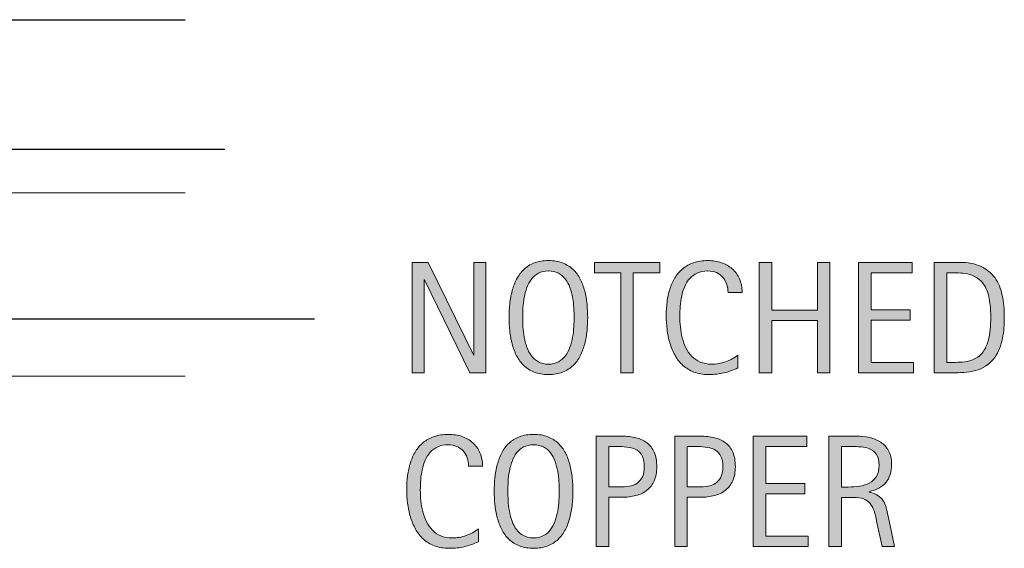
# Model space of a CAD drawing. Units: inches. Extents: x 0 to 654, y 71 to 541.
# Drawn here: x 589 to 651, y 296 to 329 of the extents above; entities that cross this region are included whole.
import ezdxf

# ---------------------------------------------------------------- set-up
doc = ezdxf.new("R2010")
doc.units = ezdxf.units.IN
doc.header["$MEASUREMENT"] = 0
for name, color, linetype in [('AXON-COPPER', 7, 'Continuous'), ('AXON-OTHER', 7, 'Continuous'), ('CDATEXT', 7, 'Continuous')]:
    doc.layers.add(name, color=color, linetype=linetype)

# ---------------------------------------------------------------- blocks, each defined once
blk = doc.blocks.new('block 25')
at = {"layer": 'CDATEXT', "color": 250, "lineweight": 25}
blk.add_lwpolyline([(607.924, 310.634), (578.619, 310.634), (405.464, 311.276)], dxfattribs=at)
blk = doc.blocks.new('block 68')
at = {"layer": 'CDATEXT'}
h = blk.add_hatch(color=250, dxfattribs=at)
h.dxf.hatch_style = 2
edge = h.paths.add_edge_path()
edge.add_spline(control_points=[(617.551, 301.434), (617.551, 301.626), (617.522, 301.804), (617.466, 301.969), (617.408, 302.133), (617.326, 302.274), (617.219, 302.393), (617.111, 302.512), (616.979, 302.605), (616.822, 302.674), (616.666, 302.742), (616.488, 302.776), (616.289, 302.776), (616.035, 302.776), (615.815, 302.734), (615.632, 302.649), (615.447, 302.564), (615.29, 302.45), (615.159, 302.308), (615.029, 302.164), (614.924, 301.998), (614.844, 301.809), (614.764, 301.62), (614.701, 301.42), (614.655, 301.21), (614.61, 301), (614.579, 300.786), (614.562, 300.57), (614.547, 300.354), (614.538, 300.147), (614.538, 299.952), (614.538, 299.736), (614.55, 299.513), (614.572, 299.279), (614.596, 299.047), (614.635, 298.818), (614.692, 298.596), (614.749, 298.372), (614.827, 298.161), (614.925, 297.963), (615.022, 297.764), (615.145, 297.59), (615.291, 297.439), (615.438, 297.29), (615.613, 297.171), (615.816, 297.083), (616.021, 296.995), (616.258, 296.951), (616.528, 296.951), (616.831, 296.951), (617.122, 297), (617.401, 297.097), (617.68, 297.193), (617.937, 297.335), (618.171, 297.522), (618.171, 297.522), (618.171, 296.712), (618.171, 296.712), (618.012, 296.644), (617.859, 296.583), (617.715, 296.531), (617.569, 296.479), (617.426, 296.436), (617.282, 296.402), (617.14, 296.367), (616.991, 296.343), (616.838, 296.326), (616.686, 296.31), (616.52, 296.302), (616.34, 296.302), (615.995, 296.302), (615.689, 296.354), (615.425, 296.455), (615.159, 296.559), (614.928, 296.698), (614.731, 296.875), (614.534, 297.053), (614.37, 297.262), (614.238, 297.503), (614.106, 297.744), (614, 298.001), (613.918, 298.274), (613.837, 298.548), (613.778, 298.831), (613.742, 299.124), (613.707, 299.417), (613.688, 299.707), (613.688, 299.993), (613.688, 300.279), (613.707, 300.563), (613.742, 300.846), (613.778, 301.127), (613.837, 301.395), (613.918, 301.648), (614, 301.902), (614.105, 302.138), (614.235, 302.354), (614.366, 302.57), (614.527, 302.759), (614.722, 302.918), (614.915, 303.077), (615.142, 303.202), (615.4, 303.291), (615.659, 303.381), (615.956, 303.426), (616.291, 303.426), (616.598, 303.426), (616.881, 303.382), (617.141, 303.294), (617.401, 303.206), (617.627, 303.076), (617.817, 302.906), (618.008, 302.734), (618.157, 302.525), (618.267, 302.278), (618.375, 302.031), (618.43, 301.749), (618.43, 301.434), (618.43, 301.434), (617.551, 301.434), (617.551, 301.434)], knot_values=[0, 0, 0, 0, 1, 1, 1, 2, 2, 2, 3, 3, 3, 4, 4, 4, 5, 5, 5, 6, 6, 6, 7, 7, 7, 8, 8, 8, 9, 9, 9, 10, 10, 10, 11, 11, 11, 12, 12, 12, 13, 13, 13, 14, 14, 14, 15, 15, 15, 16, 16, 16, 17, 17, 17, 18, 18, 18, 19, 19, 19, 20, 20, 20, 21, 21, 21, 22, 22, 22, 23, 23, 23, 24, 24, 24, 25, 25, 25, 26, 26, 26, 27, 27, 27, 28, 28, 28, 29, 29, 29, 30, 30, 30, 31, 31, 31, 32, 32, 32, 33, 33, 33, 34, 34, 34, 35, 35, 35, 36, 36, 36, 37, 37, 37, 38, 38, 38, 39, 39, 39, 40, 40, 40, 40], degree=3, periodic=1)
h = blk.add_hatch(color=250, dxfattribs=at)
h.dxf.hatch_style = 2
edge = h.paths.add_edge_path()
edge.add_spline(control_points=[(624.072, 299.876), (624.072, 299.603), (624.059, 299.324), (624.03, 299.041), (624.003, 298.758), (623.955, 298.484), (623.887, 298.221), (623.818, 297.957), (623.725, 297.708), (623.605, 297.474), (623.487, 297.239), (623.336, 297.036), (623.154, 296.863), (622.972, 296.69), (622.755, 296.554), (622.502, 296.453), (622.25, 296.353), (621.956, 296.302), (621.621, 296.302), (621.282, 296.302), (620.987, 296.353), (620.734, 296.453), (620.482, 296.554), (620.265, 296.69), (620.083, 296.863), (619.9, 297.036), (619.75, 297.238), (619.631, 297.471), (619.513, 297.704), (619.418, 297.952), (619.348, 298.216), (619.278, 298.479), (619.229, 298.753), (619.201, 299.036), (619.174, 299.319), (619.16, 299.6), (619.16, 299.876), (619.16, 300.152), (619.174, 300.433), (619.201, 300.716), (619.229, 300.999), (619.278, 301.271), (619.348, 301.533), (619.418, 301.796), (619.513, 302.042), (619.631, 302.273), (619.75, 302.505), (619.9, 302.705), (620.083, 302.877), (620.265, 303.047), (620.482, 303.182), (620.734, 303.279), (620.987, 303.377), (621.282, 303.426), (621.621, 303.426), (621.956, 303.426), (622.25, 303.376), (622.502, 303.277), (622.755, 303.178), (622.972, 303.043), (623.154, 302.871), (623.336, 302.701), (623.487, 302.5), (623.605, 302.269), (623.725, 302.037), (623.818, 301.791), (623.887, 301.529), (623.955, 301.267), (624.003, 300.994), (624.03, 300.711), (624.059, 300.428), (624.072, 300.149), (624.072, 299.876)], knot_values=[0, 0, 0, 0, 1, 1, 1, 2, 2, 2, 3, 3, 3, 4, 4, 4, 5, 5, 5, 6, 6, 6, 7, 7, 7, 8, 8, 8, 9, 9, 9, 10, 10, 10, 11, 11, 11, 12, 12, 12, 13, 13, 13, 14, 14, 14, 15, 15, 15, 16, 16, 16, 17, 17, 17, 18, 18, 18, 19, 19, 19, 20, 20, 20, 21, 21, 21, 22, 22, 22, 23, 23, 23, 24, 24, 24, 24], degree=3, periodic=1)
edge = h.paths.add_edge_path()
edge.add_spline(control_points=[(623.223, 299.883), (623.223, 300.062), (623.217, 300.259), (623.205, 300.472), (623.193, 300.686), (623.169, 300.898), (623.13, 301.112), (623.091, 301.326), (623.035, 301.532), (622.963, 301.733), (622.892, 301.934), (622.797, 302.111), (622.68, 302.266), (622.562, 302.42), (622.416, 302.544), (622.242, 302.637), (622.067, 302.729), (621.859, 302.776), (621.618, 302.776), (621.377, 302.776), (621.169, 302.729), (620.995, 302.637), (620.82, 302.544), (620.674, 302.42), (620.555, 302.266), (620.436, 302.111), (620.341, 301.934), (620.269, 301.733), (620.197, 301.532), (620.142, 301.326), (620.103, 301.112), (620.063, 300.898), (620.038, 300.686), (620.026, 300.472), (620.016, 300.259), (620.01, 300.062), (620.01, 299.883), (620.01, 299.701), (620.016, 299.502), (620.026, 299.287), (620.038, 299.072), (620.063, 298.856), (620.103, 298.64), (620.142, 298.423), (620.197, 298.213), (620.269, 298.009), (620.341, 297.806), (620.436, 297.626), (620.555, 297.469), (620.674, 297.312), (620.82, 297.188), (620.995, 297.093), (621.169, 296.998), (621.377, 296.951), (621.618, 296.951), (621.859, 296.951), (622.067, 296.998), (622.242, 297.093), (622.416, 297.188), (622.562, 297.313), (622.68, 297.472), (622.797, 297.63), (622.892, 297.811), (622.963, 298.014), (623.035, 298.218), (623.091, 298.429), (623.13, 298.646), (623.169, 298.865), (623.193, 299.081), (623.205, 299.294), (623.217, 299.508), (623.223, 299.704), (623.223, 299.883)], knot_values=[0, 0, 0, 0, 1, 1, 1, 2, 2, 2, 3, 3, 3, 4, 4, 4, 5, 5, 5, 6, 6, 6, 7, 7, 7, 8, 8, 8, 9, 9, 9, 10, 10, 10, 11, 11, 11, 12, 12, 12, 13, 13, 13, 14, 14, 14, 15, 15, 15, 16, 16, 16, 17, 17, 17, 18, 18, 18, 19, 19, 19, 20, 20, 20, 21, 21, 21, 22, 22, 22, 23, 23, 23, 24, 24, 24, 24], degree=3, periodic=1)
h = blk.add_hatch(color=250, dxfattribs=at)
h.dxf.hatch_style = 2
edge = h.paths.add_edge_path()
edge.add_spline(control_points=[(629.318, 301.404), (629.318, 301.06), (629.264, 300.766), (629.155, 300.523), (629.046, 300.28), (628.895, 300.084), (628.701, 299.932), (628.507, 299.781), (628.276, 299.67), (628.008, 299.6), (627.739, 299.53), (627.447, 299.495), (627.131, 299.495), (627.131, 299.495), (626.311, 299.495), (626.311, 299.495), (626.311, 299.495), (626.311, 296.414), (626.311, 296.414), (626.311, 296.414), (625.529, 296.414), (625.529, 296.414), (625.529, 296.414), (625.529, 303.313), (625.529, 303.313), (625.529, 303.313), (627.131, 303.313), (627.131, 303.313), (627.45, 303.313), (627.744, 303.281), (628.013, 303.216), (628.281, 303.15), (628.512, 303.044), (628.706, 302.896), (628.899, 302.748), (629.05, 302.552), (629.157, 302.308), (629.265, 302.063), (629.318, 301.763), (629.318, 301.404)], knot_values=[0, 0, 0, 0, 1, 1, 1, 2, 2, 2, 3, 3, 3, 4, 4, 4, 5, 5, 5, 6, 6, 6, 7, 7, 7, 8, 8, 8, 9, 9, 9, 10, 10, 10, 11, 11, 11, 12, 12, 12, 13, 13, 13, 13], degree=3, periodic=1)
edge = h.paths.add_edge_path()
edge.add_spline(control_points=[(628.537, 301.395), (628.537, 301.661), (628.497, 301.878), (628.418, 302.044), (628.338, 302.21), (628.228, 302.339), (628.087, 302.43), (627.945, 302.521), (627.779, 302.583), (627.587, 302.615), (627.396, 302.647), (627.187, 302.664), (626.959, 302.664), (626.959, 302.664), (626.311, 302.664), (626.311, 302.664), (626.311, 302.664), (626.311, 300.145), (626.311, 300.145), (626.311, 300.145), (627.148, 300.145), (627.148, 300.145), (627.36, 300.145), (627.552, 300.167), (627.724, 300.213), (627.896, 300.259), (628.042, 300.332), (628.162, 300.433), (628.282, 300.533), (628.375, 300.663), (628.439, 300.82), (628.505, 300.979), (628.537, 301.17), (628.537, 301.395)], knot_values=[0, 0, 0, 0, 1, 1, 1, 2, 2, 2, 3, 3, 3, 4, 4, 4, 5, 5, 5, 6, 6, 6, 7, 7, 7, 8, 8, 8, 9, 9, 9, 10, 10, 10, 11, 11, 11, 11], degree=3, periodic=1)
h = blk.add_hatch(color=250, dxfattribs=at)
h.dxf.hatch_style = 2
edge = h.paths.add_edge_path()
edge.add_spline(control_points=[(634.228, 301.404), (634.228, 301.06), (634.173, 300.766), (634.064, 300.523), (633.955, 300.28), (633.804, 300.084), (633.61, 299.932), (633.416, 299.781), (633.186, 299.67), (632.917, 299.6), (632.648, 299.53), (632.356, 299.495), (632.04, 299.495), (632.04, 299.495), (631.22, 299.495), (631.22, 299.495), (631.22, 299.495), (631.22, 296.414), (631.22, 296.414), (631.22, 296.414), (630.438, 296.414), (630.438, 296.414), (630.438, 296.414), (630.438, 303.313), (630.438, 303.313), (630.438, 303.313), (632.04, 303.313), (632.04, 303.313), (632.359, 303.313), (632.653, 303.281), (632.922, 303.216), (633.19, 303.15), (633.421, 303.044), (633.615, 302.896), (633.809, 302.748), (633.959, 302.552), (634.066, 302.308), (634.174, 302.063), (634.228, 301.763), (634.228, 301.404)], knot_values=[0, 0, 0, 0, 1, 1, 1, 2, 2, 2, 3, 3, 3, 4, 4, 4, 5, 5, 5, 6, 6, 6, 7, 7, 7, 8, 8, 8, 9, 9, 9, 10, 10, 10, 11, 11, 11, 12, 12, 12, 13, 13, 13, 13], degree=3, periodic=1)
edge = h.paths.add_edge_path()
edge.add_spline(control_points=[(633.446, 301.395), (633.446, 301.661), (633.406, 301.878), (633.327, 302.044), (633.247, 302.21), (633.137, 302.339), (632.996, 302.43), (632.854, 302.521), (632.688, 302.583), (632.496, 302.615), (632.305, 302.647), (632.096, 302.664), (631.868, 302.664), (631.868, 302.664), (631.22, 302.664), (631.22, 302.664), (631.22, 302.664), (631.22, 300.145), (631.22, 300.145), (631.22, 300.145), (632.058, 300.145), (632.058, 300.145), (632.27, 300.145), (632.461, 300.167), (632.633, 300.213), (632.805, 300.259), (632.951, 300.332), (633.071, 300.433), (633.191, 300.533), (633.284, 300.663), (633.349, 300.82), (633.414, 300.979), (633.446, 301.17), (633.446, 301.395)], knot_values=[0, 0, 0, 0, 1, 1, 1, 2, 2, 2, 3, 3, 3, 4, 4, 4, 5, 5, 5, 6, 6, 6, 7, 7, 7, 8, 8, 8, 9, 9, 9, 10, 10, 10, 11, 11, 11, 11], degree=3, periodic=1)
h = blk.add_hatch(color=250, dxfattribs=at)
h.dxf.hatch_style = 2
h.paths.add_polyline_path([(635.349, 296.414), (635.349, 303.313), (638.688, 303.313), (638.688, 302.664), (636.13, 302.664), (636.13, 300.354), (638.571, 300.354), (638.571, 299.705), (636.13, 299.705), (636.13, 297.063), (638.781, 297.063), (638.781, 296.414)])
h = blk.add_hatch(color=250, dxfattribs=at)
h.dxf.hatch_style = 2
edge = h.paths.add_edge_path()
edge.add_spline(control_points=[(643.397, 296.414), (643.397, 296.414), (643.056, 298.006), (643.056, 298.006), (643.007, 298.243), (642.953, 298.454), (642.895, 298.639), (642.836, 298.822), (642.755, 298.977), (642.65, 299.102), (642.547, 299.228), (642.41, 299.322), (642.24, 299.388), (642.071, 299.453), (641.85, 299.485), (641.576, 299.485), (641.576, 299.485), (640.858, 299.485), (640.858, 299.485), (640.858, 299.485), (640.858, 296.414), (640.858, 296.414), (640.858, 296.414), (640.077, 296.414), (640.077, 296.414), (640.077, 296.414), (640.077, 303.313), (640.077, 303.313), (640.077, 303.313), (641.786, 303.313), (641.786, 303.313), (642.069, 303.313), (642.344, 303.284), (642.609, 303.226), (642.874, 303.167), (643.108, 303.07), (643.312, 302.936), (643.516, 302.8), (643.68, 302.621), (643.803, 302.398), (643.927, 302.175), (643.988, 301.9), (643.988, 301.575), (643.988, 301.324), (643.959, 301.104), (643.9, 300.914), (643.842, 300.723), (643.754, 300.559), (643.637, 300.42), (643.52, 300.282), (643.374, 300.166), (643.2, 300.071), (643.025, 299.977), (642.821, 299.9), (642.587, 299.842), (642.587, 299.842), (642.587, 299.822), (642.587, 299.822), (642.815, 299.764), (642.997, 299.689), (643.134, 299.6), (643.271, 299.511), (643.38, 299.404), (643.461, 299.28), (643.543, 299.156), (643.605, 299.014), (643.649, 298.854), (643.693, 298.691), (643.736, 298.509), (643.778, 298.304), (643.778, 298.304), (644.179, 296.414), (644.179, 296.414), (644.179, 296.414), (643.397, 296.414), (643.397, 296.414)], knot_values=[0, 0, 0, 0, 1, 1, 1, 2, 2, 2, 3, 3, 3, 4, 4, 4, 5, 5, 5, 6, 6, 6, 7, 7, 7, 8, 8, 8, 9, 9, 9, 10, 10, 10, 11, 11, 11, 12, 12, 12, 13, 13, 13, 14, 14, 14, 15, 15, 15, 16, 16, 16, 17, 17, 17, 18, 18, 18, 19, 19, 19, 20, 20, 20, 21, 21, 21, 22, 22, 22, 23, 23, 23, 24, 24, 24, 25, 25, 25, 25], degree=3, periodic=1)
edge = h.paths.add_edge_path()
edge.add_spline(control_points=[(643.207, 301.492), (643.207, 301.778), (643.157, 302.001), (643.056, 302.158), (642.955, 302.316), (642.821, 302.433), (642.655, 302.508), (642.489, 302.583), (642.301, 302.627), (642.089, 302.643), (641.878, 302.656), (641.661, 302.664), (641.439, 302.664), (641.439, 302.664), (640.858, 302.664), (640.858, 302.664), (640.858, 302.664), (640.858, 300.135), (640.858, 300.135), (640.858, 300.135), (641.288, 300.135), (641.288, 300.135), (641.522, 300.135), (641.755, 300.152), (641.984, 300.186), (642.214, 300.221), (642.419, 300.286), (642.6, 300.384), (642.78, 300.481), (642.927, 300.619), (643.039, 300.797), (643.151, 300.974), (643.207, 301.206), (643.207, 301.492)], knot_values=[0, 0, 0, 0, 1, 1, 1, 2, 2, 2, 3, 3, 3, 4, 4, 4, 5, 5, 5, 6, 6, 6, 7, 7, 7, 8, 8, 8, 9, 9, 9, 10, 10, 10, 11, 11, 11, 11], degree=3, periodic=1)
at = {"layer": 'CDATEXT', "lineweight": 0}
blk.add_lwpolyline([(635.349, 296.414), (635.349, 303.313), (638.688, 303.313), (638.688, 302.664), (636.13, 302.664), (636.13, 300.354), (638.571, 300.354), (638.571, 299.705), (636.13, 299.705), (636.13, 297.063), (638.781, 297.063), (638.781, 296.414), (635.349, 296.414)], dxfattribs=at)
for points, knots in [([(617.551, 301.434), (617.551, 301.626), (617.522, 301.804), (617.466, 301.969), (617.408, 302.133), (617.326, 302.274), (617.219, 302.393), (617.111, 302.512), (616.979, 302.605), (616.822, 302.674), (616.666, 302.742), (616.488, 302.776), (616.289, 302.776), (616.035, 302.776), (615.815, 302.734), (615.632, 302.649), (615.447, 302.564), (615.29, 302.45), (615.159, 302.308), (615.029, 302.164), (614.924, 301.998), (614.844, 301.809), (614.764, 301.62), (614.701, 301.42), (614.655, 301.21), (614.61, 301), (614.579, 300.786), (614.562, 300.57), (614.547, 300.354), (614.538, 300.147), (614.538, 299.952), (614.538, 299.736), (614.55, 299.513), (614.572, 299.279), (614.596, 299.047), (614.635, 298.818), (614.692, 298.596), (614.749, 298.372), (614.827, 298.161), (614.925, 297.963), (615.022, 297.764), (615.145, 297.59), (615.291, 297.439), (615.438, 297.29), (615.613, 297.171), (615.816, 297.083), (616.021, 296.995), (616.258, 296.951), (616.528, 296.951), (616.831, 296.951), (617.122, 297), (617.401, 297.097), (617.68, 297.193), (617.937, 297.335), (618.171, 297.522), (618.171, 297.522), (618.171, 296.712), (618.171, 296.712), (618.012, 296.644), (617.859, 296.583), (617.715, 296.531), (617.569, 296.479), (617.426, 296.436), (617.282, 296.402), (617.14, 296.367), (616.991, 296.343), (616.838, 296.326), (616.686, 296.31), (616.52, 296.302), (616.34, 296.302), (615.995, 296.302), (615.689, 296.354), (615.425, 296.455), (615.159, 296.559), (614.928, 296.698), (614.731, 296.875), (614.534, 297.053), (614.37, 297.262), (614.238, 297.503), (614.106, 297.744), (614, 298.001), (613.918, 298.274), (613.837, 298.548), (613.778, 298.831), (613.742, 299.124), (613.707, 299.417), (613.688, 299.707), (613.688, 299.993), (613.688, 300.279), (613.707, 300.563), (613.742, 300.846), (613.778, 301.127), (613.837, 301.395), (613.918, 301.648), (614, 301.902), (614.105, 302.138), (614.235, 302.354), (614.366, 302.57), (614.527, 302.759), (614.722, 302.918), (614.915, 303.077), (615.142, 303.202), (615.4, 303.291), (615.659, 303.381), (615.956, 303.426), (616.291, 303.426), (616.598, 303.426), (616.881, 303.382), (617.141, 303.294), (617.401, 303.206), (617.627, 303.076), (617.817, 302.906), (618.008, 302.734), (618.157, 302.525), (618.267, 302.278), (618.375, 302.031), (618.43, 301.749), (618.43, 301.434), (618.43, 301.434), (617.551, 301.434), (617.551, 301.434)], [0, 0, 0, 0, 1, 1, 1, 2, 2, 2, 3, 3, 3, 4, 4, 4, 5, 5, 5, 6, 6, 6, 7, 7, 7, 8, 8, 8, 9, 9, 9, 10, 10, 10, 11, 11, 11, 12, 12, 12, 13, 13, 13, 14, 14, 14, 15, 15, 15, 16, 16, 16, 17, 17, 17, 18, 18, 18, 19, 19, 19, 20, 20, 20, 21, 21, 21, 22, 22, 22, 23, 23, 23, 24, 24, 24, 25, 25, 25, 26, 26, 26, 27, 27, 27, 28, 28, 28, 29, 29, 29, 30, 30, 30, 31, 31, 31, 32, 32, 32, 33, 33, 33, 34, 34, 34, 35, 35, 35, 36, 36, 36, 37, 37, 37, 38, 38, 38, 39, 39, 39, 40, 40, 40, 40]), ([(624.072, 299.876), (624.072, 299.603), (624.059, 299.324), (624.03, 299.041), (624.003, 298.758), (623.955, 298.484), (623.887, 298.221), (623.818, 297.957), (623.725, 297.708), (623.605, 297.474), (623.487, 297.239), (623.336, 297.036), (623.154, 296.863), (622.972, 296.69), (622.755, 296.554), (622.502, 296.453), (622.25, 296.353), (621.956, 296.302), (621.621, 296.302), (621.282, 296.302), (620.987, 296.353), (620.734, 296.453), (620.482, 296.554), (620.265, 296.69), (620.083, 296.863), (619.9, 297.036), (619.75, 297.238), (619.631, 297.471), (619.513, 297.704), (619.418, 297.952), (619.348, 298.216), (619.278, 298.479), (619.229, 298.753), (619.201, 299.036), (619.174, 299.319), (619.16, 299.6), (619.16, 299.876), (619.16, 300.152), (619.174, 300.433), (619.201, 300.716), (619.229, 300.999), (619.278, 301.271), (619.348, 301.533), (619.418, 301.796), (619.513, 302.042), (619.631, 302.273), (619.75, 302.505), (619.9, 302.705), (620.083, 302.877), (620.265, 303.047), (620.482, 303.182), (620.734, 303.279), (620.987, 303.377), (621.282, 303.426), (621.621, 303.426), (621.956, 303.426), (622.25, 303.376), (622.502, 303.277), (622.755, 303.178), (622.972, 303.043), (623.154, 302.871), (623.336, 302.701), (623.487, 302.5), (623.605, 302.269), (623.725, 302.037), (623.818, 301.791), (623.887, 301.529), (623.955, 301.267), (624.003, 300.994), (624.03, 300.711), (624.059, 300.428), (624.072, 300.149), (624.072, 299.876)], [0, 0, 0, 0, 1, 1, 1, 2, 2, 2, 3, 3, 3, 4, 4, 4, 5, 5, 5, 6, 6, 6, 7, 7, 7, 8, 8, 8, 9, 9, 9, 10, 10, 10, 11, 11, 11, 12, 12, 12, 13, 13, 13, 14, 14, 14, 15, 15, 15, 16, 16, 16, 17, 17, 17, 18, 18, 18, 19, 19, 19, 20, 20, 20, 21, 21, 21, 22, 22, 22, 23, 23, 23, 24, 24, 24, 24]), ([(623.223, 299.883), (623.223, 300.062), (623.217, 300.259), (623.205, 300.472), (623.193, 300.686), (623.169, 300.898), (623.13, 301.112), (623.091, 301.326), (623.035, 301.532), (622.963, 301.733), (622.892, 301.934), (622.797, 302.111), (622.68, 302.266), (622.562, 302.42), (622.416, 302.544), (622.242, 302.637), (622.067, 302.729), (621.859, 302.776), (621.618, 302.776), (621.377, 302.776), (621.169, 302.729), (620.995, 302.637), (620.82, 302.544), (620.674, 302.42), (620.555, 302.266), (620.436, 302.111), (620.341, 301.934), (620.269, 301.733), (620.197, 301.532), (620.142, 301.326), (620.103, 301.112), (620.063, 300.898), (620.038, 300.686), (620.026, 300.472), (620.016, 300.259), (620.01, 300.062), (620.01, 299.883), (620.01, 299.701), (620.016, 299.502), (620.026, 299.287), (620.038, 299.072), (620.063, 298.856), (620.103, 298.64), (620.142, 298.423), (620.197, 298.213), (620.269, 298.009), (620.341, 297.806), (620.436, 297.626), (620.555, 297.469), (620.674, 297.312), (620.82, 297.188), (620.995, 297.093), (621.169, 296.998), (621.377, 296.951), (621.618, 296.951), (621.859, 296.951), (622.067, 296.998), (622.242, 297.093), (622.416, 297.188), (622.562, 297.313), (622.68, 297.472), (622.797, 297.63), (622.892, 297.811), (622.963, 298.014), (623.035, 298.218), (623.091, 298.429), (623.13, 298.646), (623.169, 298.865), (623.193, 299.081), (623.205, 299.294), (623.217, 299.508), (623.223, 299.704), (623.223, 299.883)], [0, 0, 0, 0, 1, 1, 1, 2, 2, 2, 3, 3, 3, 4, 4, 4, 5, 5, 5, 6, 6, 6, 7, 7, 7, 8, 8, 8, 9, 9, 9, 10, 10, 10, 11, 11, 11, 12, 12, 12, 13, 13, 13, 14, 14, 14, 15, 15, 15, 16, 16, 16, 17, 17, 17, 18, 18, 18, 19, 19, 19, 20, 20, 20, 21, 21, 21, 22, 22, 22, 23, 23, 23, 24, 24, 24, 24]), ([(629.318, 301.404), (629.318, 301.06), (629.264, 300.766), (629.155, 300.523), (629.046, 300.28), (628.895, 300.084), (628.701, 299.932), (628.507, 299.781), (628.276, 299.67), (628.008, 299.6), (627.739, 299.53), (627.447, 299.495), (627.131, 299.495), (627.131, 299.495), (626.311, 299.495), (626.311, 299.495), (626.311, 299.495), (626.311, 296.414), (626.311, 296.414), (626.311, 296.414), (625.529, 296.414), (625.529, 296.414), (625.529, 296.414), (625.529, 303.313), (625.529, 303.313), (625.529, 303.313), (627.131, 303.313), (627.131, 303.313), (627.45, 303.313), (627.744, 303.281), (628.013, 303.216), (628.281, 303.15), (628.512, 303.044), (628.706, 302.896), (628.899, 302.748), (629.05, 302.552), (629.157, 302.308), (629.265, 302.063), (629.318, 301.763), (629.318, 301.404)], [0, 0, 0, 0, 1, 1, 1, 2, 2, 2, 3, 3, 3, 4, 4, 4, 5, 5, 5, 6, 6, 6, 7, 7, 7, 8, 8, 8, 9, 9, 9, 10, 10, 10, 11, 11, 11, 12, 12, 12, 13, 13, 13, 13]), ([(634.228, 301.404), (634.228, 301.06), (634.173, 300.766), (634.064, 300.523), (633.955, 300.28), (633.804, 300.084), (633.61, 299.932), (633.416, 299.781), (633.186, 299.67), (632.917, 299.6), (632.648, 299.53), (632.356, 299.495), (632.04, 299.495), (632.04, 299.495), (631.22, 299.495), (631.22, 299.495), (631.22, 299.495), (631.22, 296.414), (631.22, 296.414), (631.22, 296.414), (630.438, 296.414), (630.438, 296.414), (630.438, 296.414), (630.438, 303.313), (630.438, 303.313), (630.438, 303.313), (632.04, 303.313), (632.04, 303.313), (632.359, 303.313), (632.653, 303.281), (632.922, 303.216), (633.19, 303.15), (633.421, 303.044), (633.615, 302.896), (633.809, 302.748), (633.959, 302.552), (634.066, 302.308), (634.174, 302.063), (634.228, 301.763), (634.228, 301.404)], [0, 0, 0, 0, 1, 1, 1, 2, 2, 2, 3, 3, 3, 4, 4, 4, 5, 5, 5, 6, 6, 6, 7, 7, 7, 8, 8, 8, 9, 9, 9, 10, 10, 10, 11, 11, 11, 12, 12, 12, 13, 13, 13, 13]), ([(643.397, 296.414), (643.397, 296.414), (643.056, 298.006), (643.056, 298.006), (643.007, 298.243), (642.953, 298.454), (642.895, 298.639), (642.836, 298.822), (642.755, 298.977), (642.65, 299.102), (642.547, 299.228), (642.41, 299.322), (642.24, 299.388), (642.071, 299.453), (641.85, 299.485), (641.576, 299.485), (641.576, 299.485), (640.858, 299.485), (640.858, 299.485), (640.858, 299.485), (640.858, 296.414), (640.858, 296.414), (640.858, 296.414), (640.077, 296.414), (640.077, 296.414), (640.077, 296.414), (640.077, 303.313), (640.077, 303.313), (640.077, 303.313), (641.786, 303.313), (641.786, 303.313), (642.069, 303.313), (642.344, 303.284), (642.609, 303.226), (642.874, 303.167), (643.108, 303.07), (643.312, 302.936), (643.516, 302.8), (643.68, 302.621), (643.803, 302.398), (643.927, 302.175), (643.988, 301.9), (643.988, 301.575), (643.988, 301.324), (643.959, 301.104), (643.9, 300.914), (643.842, 300.723), (643.754, 300.559), (643.637, 300.42), (643.52, 300.282), (643.374, 300.166), (643.2, 300.071), (643.025, 299.977), (642.821, 299.9), (642.587, 299.842), (642.587, 299.842), (642.587, 299.822), (642.587, 299.822), (642.815, 299.764), (642.997, 299.689), (643.134, 299.6), (643.271, 299.511), (643.38, 299.404), (643.461, 299.28), (643.543, 299.156), (643.605, 299.014), (643.649, 298.854), (643.693, 298.691), (643.736, 298.509), (643.778, 298.304), (643.778, 298.304), (644.179, 296.414), (644.179, 296.414), (644.179, 296.414), (643.397, 296.414), (643.397, 296.414)], [0, 0, 0, 0, 1, 1, 1, 2, 2, 2, 3, 3, 3, 4, 4, 4, 5, 5, 5, 6, 6, 6, 7, 7, 7, 8, 8, 8, 9, 9, 9, 10, 10, 10, 11, 11, 11, 12, 12, 12, 13, 13, 13, 14, 14, 14, 15, 15, 15, 16, 16, 16, 17, 17, 17, 18, 18, 18, 19, 19, 19, 20, 20, 20, 21, 21, 21, 22, 22, 22, 23, 23, 23, 24, 24, 24, 25, 25, 25, 25]), ([(628.537, 301.395), (628.537, 301.661), (628.497, 301.878), (628.418, 302.044), (628.338, 302.21), (628.228, 302.339), (628.087, 302.43), (627.945, 302.521), (627.779, 302.583), (627.587, 302.615), (627.396, 302.647), (627.187, 302.664), (626.959, 302.664), (626.959, 302.664), (626.311, 302.664), (626.311, 302.664), (626.311, 302.664), (626.311, 300.145), (626.311, 300.145), (626.311, 300.145), (627.148, 300.145), (627.148, 300.145), (627.36, 300.145), (627.552, 300.167), (627.724, 300.213), (627.896, 300.259), (628.042, 300.332), (628.162, 300.433), (628.282, 300.533), (628.375, 300.663), (628.439, 300.82), (628.505, 300.979), (628.537, 301.17), (628.537, 301.395)], [0, 0, 0, 0, 1, 1, 1, 2, 2, 2, 3, 3, 3, 4, 4, 4, 5, 5, 5, 6, 6, 6, 7, 7, 7, 8, 8, 8, 9, 9, 9, 10, 10, 10, 11, 11, 11, 11]), ([(633.446, 301.395), (633.446, 301.661), (633.406, 301.878), (633.327, 302.044), (633.247, 302.21), (633.137, 302.339), (632.996, 302.43), (632.854, 302.521), (632.688, 302.583), (632.496, 302.615), (632.305, 302.647), (632.096, 302.664), (631.868, 302.664), (631.868, 302.664), (631.22, 302.664), (631.22, 302.664), (631.22, 302.664), (631.22, 300.145), (631.22, 300.145), (631.22, 300.145), (632.058, 300.145), (632.058, 300.145), (632.27, 300.145), (632.461, 300.167), (632.633, 300.213), (632.805, 300.259), (632.951, 300.332), (633.071, 300.433), (633.191, 300.533), (633.284, 300.663), (633.349, 300.82), (633.414, 300.979), (633.446, 301.17), (633.446, 301.395)], [0, 0, 0, 0, 1, 1, 1, 2, 2, 2, 3, 3, 3, 4, 4, 4, 5, 5, 5, 6, 6, 6, 7, 7, 7, 8, 8, 8, 9, 9, 9, 10, 10, 10, 11, 11, 11, 11]), ([(643.207, 301.492), (643.207, 301.778), (643.157, 302.001), (643.056, 302.158), (642.955, 302.316), (642.821, 302.433), (642.655, 302.508), (642.489, 302.583), (642.301, 302.627), (642.089, 302.643), (641.878, 302.656), (641.661, 302.664), (641.439, 302.664), (641.439, 302.664), (640.858, 302.664), (640.858, 302.664), (640.858, 302.664), (640.858, 300.135), (640.858, 300.135), (640.858, 300.135), (641.288, 300.135), (641.288, 300.135), (641.522, 300.135), (641.755, 300.152), (641.984, 300.186), (642.214, 300.221), (642.419, 300.286), (642.6, 300.384), (642.78, 300.481), (642.927, 300.619), (643.039, 300.797), (643.151, 300.974), (643.207, 301.206), (643.207, 301.492)], [0, 0, 0, 0, 1, 1, 1, 2, 2, 2, 3, 3, 3, 4, 4, 4, 5, 5, 5, 6, 6, 6, 7, 7, 7, 8, 8, 8, 9, 9, 9, 10, 10, 10, 11, 11, 11, 11])]:
    blk.add_open_spline(points, degree=3, knots=knots, dxfattribs=at)
blk = doc.blocks.new('block 67')
at = {"layer": 'CDATEXT'}
blk.add_blockref('block 68', (0, 0), dxfattribs=at)
blk = doc.blocks.new('block 77')
at = {"layer": 'CDATEXT'}
h = blk.add_hatch(color=250, dxfattribs=at)
h.dxf.hatch_style = 2
h.paths.add_polyline_path([(617.629, 307.28), (614.792, 313.091), (614.772, 313.091), (614.772, 307.28), (614.03, 307.28), (614.03, 314.18), (615.031, 314.18), (617.873, 308.35), (617.893, 308.35), (617.893, 314.18), (618.63, 314.18), (618.63, 307.28)])
h = blk.add_hatch(color=250, dxfattribs=at)
h.dxf.hatch_style = 2
edge = h.paths.add_edge_path()
edge.add_spline(control_points=[(625, 310.742), (625, 310.469), (624.986, 310.19), (624.958, 309.907), (624.931, 309.624), (624.883, 309.351), (624.814, 309.087), (624.746, 308.823), (624.652, 308.574), (624.533, 308.34), (624.415, 308.105), (624.264, 307.902), (624.082, 307.729), (623.899, 307.557), (623.683, 307.42), (623.43, 307.319), (623.178, 307.219), (622.884, 307.168), (622.549, 307.168), (622.21, 307.168), (621.915, 307.219), (621.662, 307.319), (621.41, 307.42), (621.192, 307.557), (621.011, 307.729), (620.828, 307.902), (620.678, 308.104), (620.559, 308.337), (620.44, 308.57), (620.346, 308.818), (620.275, 309.082), (620.206, 309.346), (620.157, 309.619), (620.129, 309.902), (620.102, 310.186), (620.088, 310.466), (620.088, 310.742), (620.088, 311.019), (620.102, 311.299), (620.129, 311.582), (620.157, 311.865), (620.206, 312.138), (620.275, 312.399), (620.346, 312.662), (620.44, 312.908), (620.559, 313.14), (620.678, 313.371), (620.828, 313.571), (621.011, 313.743), (621.192, 313.913), (621.41, 314.048), (621.662, 314.146), (621.915, 314.243), (622.21, 314.292), (622.549, 314.292), (622.884, 314.292), (623.178, 314.242), (623.43, 314.144), (623.683, 314.044), (623.899, 313.909), (624.082, 313.737), (624.264, 313.567), (624.415, 313.366), (624.533, 313.135), (624.652, 312.903), (624.746, 312.657), (624.814, 312.396), (624.883, 312.133), (624.931, 311.86), (624.958, 311.577), (624.986, 311.294), (625, 311.016), (625, 310.742)], knot_values=[0, 0, 0, 0, 1, 1, 1, 2, 2, 2, 3, 3, 3, 4, 4, 4, 5, 5, 5, 6, 6, 6, 7, 7, 7, 8, 8, 8, 9, 9, 9, 10, 10, 10, 11, 11, 11, 12, 12, 12, 13, 13, 13, 14, 14, 14, 15, 15, 15, 16, 16, 16, 17, 17, 17, 18, 18, 18, 19, 19, 19, 20, 20, 20, 21, 21, 21, 22, 22, 22, 23, 23, 23, 24, 24, 24, 24], degree=3, periodic=1)
edge = h.paths.add_edge_path()
edge.add_spline(control_points=[(624.15, 310.749), (624.15, 310.929), (624.145, 311.125), (624.133, 311.338), (624.121, 311.552), (624.097, 311.765), (624.058, 311.979), (624.019, 312.192), (623.963, 312.398), (623.891, 312.6), (623.819, 312.8), (623.725, 312.978), (623.607, 313.132), (623.49, 313.286), (623.344, 313.41), (623.17, 313.503), (622.995, 313.596), (622.787, 313.643), (622.546, 313.643), (622.305, 313.643), (622.097, 313.596), (621.923, 313.503), (621.748, 313.41), (621.602, 313.286), (621.482, 313.132), (621.363, 312.978), (621.269, 312.8), (621.196, 312.6), (621.125, 312.398), (621.069, 312.192), (621.03, 311.979), (620.991, 311.765), (620.966, 311.552), (620.954, 311.338), (620.943, 311.125), (620.938, 310.929), (620.938, 310.749), (620.938, 310.567), (620.943, 310.368), (620.954, 310.153), (620.966, 309.938), (620.991, 309.723), (621.03, 309.506), (621.069, 309.289), (621.125, 309.079), (621.196, 308.875), (621.269, 308.672), (621.363, 308.492), (621.482, 308.335), (621.602, 308.179), (621.748, 308.054), (621.923, 307.959), (622.097, 307.864), (622.305, 307.817), (622.546, 307.817), (622.787, 307.817), (622.995, 307.864), (623.17, 307.959), (623.344, 308.054), (623.49, 308.18), (623.607, 308.338), (623.725, 308.496), (623.819, 308.677), (623.891, 308.88), (623.963, 309.084), (624.019, 309.295), (624.058, 309.513), (624.097, 309.731), (624.121, 309.947), (624.133, 310.16), (624.145, 310.374), (624.15, 310.57), (624.15, 310.749)], knot_values=[0, 0, 0, 0, 1, 1, 1, 2, 2, 2, 3, 3, 3, 4, 4, 4, 5, 5, 5, 6, 6, 6, 7, 7, 7, 8, 8, 8, 9, 9, 9, 10, 10, 10, 11, 11, 11, 12, 12, 12, 13, 13, 13, 14, 14, 14, 15, 15, 15, 16, 16, 16, 17, 17, 17, 18, 18, 18, 19, 19, 19, 20, 20, 20, 21, 21, 21, 22, 22, 22, 23, 23, 23, 24, 24, 24, 24], degree=3, periodic=1)
h = blk.add_hatch(color=250, dxfattribs=at)
h.dxf.hatch_style = 2
h.paths.add_polyline_path([(627.849, 313.53), (627.849, 307.28), (627.067, 307.28), (627.067, 313.53), (625.417, 313.53), (625.417, 314.18), (629.499, 314.18), (629.499, 313.53)])
h = blk.add_hatch(color=250, dxfattribs=at)
h.dxf.hatch_style = 2
edge = h.paths.add_edge_path()
edge.add_spline(control_points=[(633.769, 312.3), (633.769, 312.492), (633.74, 312.67), (633.684, 312.835), (633.626, 312.999), (633.544, 313.141), (633.437, 313.259), (633.329, 313.378), (633.196, 313.472), (633.04, 313.54), (632.884, 313.608), (632.706, 313.643), (632.507, 313.643), (632.253, 313.643), (632.033, 313.601), (631.85, 313.516), (631.665, 313.431), (631.508, 313.316), (631.377, 313.174), (631.247, 313.03), (631.142, 312.864), (631.062, 312.675), (630.981, 312.486), (630.919, 312.286), (630.873, 312.076), (630.828, 311.866), (630.797, 311.652), (630.78, 311.437), (630.765, 311.22), (630.756, 311.014), (630.756, 310.818), (630.756, 310.603), (630.768, 310.379), (630.79, 310.146), (630.813, 309.913), (630.853, 309.685), (630.91, 309.462), (630.967, 309.238), (631.045, 309.027), (631.143, 308.829), (631.24, 308.63), (631.362, 308.456), (631.509, 308.306), (631.655, 308.156), (631.831, 308.037), (632.034, 307.949), (632.238, 307.861), (632.476, 307.817), (632.746, 307.817), (633.049, 307.817), (633.34, 307.866), (633.619, 307.963), (633.897, 308.06), (634.154, 308.201), (634.389, 308.389), (634.389, 308.389), (634.389, 307.578), (634.389, 307.578), (634.229, 307.51), (634.077, 307.449), (633.933, 307.397), (633.787, 307.346), (633.644, 307.302), (633.5, 307.269), (633.357, 307.233), (633.209, 307.209), (633.056, 307.192), (632.903, 307.176), (632.737, 307.168), (632.558, 307.168), (632.213, 307.168), (631.907, 307.22), (631.643, 307.321), (631.377, 307.425), (631.146, 307.564), (630.949, 307.741), (630.752, 307.919), (630.588, 308.128), (630.456, 308.369), (630.324, 308.61), (630.218, 308.867), (630.136, 309.141), (630.055, 309.414), (629.996, 309.697), (629.96, 309.99), (629.925, 310.283), (629.906, 310.573), (629.906, 310.859), (629.906, 311.146), (629.925, 311.43), (629.96, 311.712), (629.996, 311.993), (630.055, 312.261), (630.136, 312.515), (630.218, 312.769), (630.323, 313.004), (630.453, 313.22), (630.584, 313.437), (630.745, 313.625), (630.939, 313.784), (631.133, 313.943), (631.359, 314.068), (631.618, 314.157), (631.877, 314.247), (632.174, 314.292), (632.509, 314.292), (632.815, 314.292), (633.099, 314.248), (633.358, 314.16), (633.619, 314.072), (633.845, 313.942), (634.035, 313.772), (634.226, 313.601), (634.375, 313.392), (634.484, 313.145), (634.593, 312.897), (634.647, 312.615), (634.647, 312.3), (634.647, 312.3), (633.769, 312.3), (633.769, 312.3)], knot_values=[0, 0, 0, 0, 1, 1, 1, 2, 2, 2, 3, 3, 3, 4, 4, 4, 5, 5, 5, 6, 6, 6, 7, 7, 7, 8, 8, 8, 9, 9, 9, 10, 10, 10, 11, 11, 11, 12, 12, 12, 13, 13, 13, 14, 14, 14, 15, 15, 15, 16, 16, 16, 17, 17, 17, 18, 18, 18, 19, 19, 19, 20, 20, 20, 21, 21, 21, 22, 22, 22, 23, 23, 23, 24, 24, 24, 25, 25, 25, 26, 26, 26, 27, 27, 27, 28, 28, 28, 29, 29, 29, 30, 30, 30, 31, 31, 31, 32, 32, 32, 33, 33, 33, 34, 34, 34, 35, 35, 35, 36, 36, 36, 37, 37, 37, 38, 38, 38, 39, 39, 39, 40, 40, 40, 40], degree=3, periodic=1)
h = blk.add_hatch(color=250, dxfattribs=at)
h.dxf.hatch_style = 2
h.paths.add_polyline_path([(639.353, 307.28), (639.353, 310.542), (636.501, 310.542), (636.501, 307.28), (635.72, 307.28), (635.72, 314.18), (636.501, 314.18), (636.501, 311.191), (639.353, 311.191), (639.353, 314.18), (640.134, 314.18), (640.134, 307.28)])
h = blk.add_hatch(color=250, dxfattribs=at)
h.dxf.hatch_style = 2
h.paths.add_polyline_path([(641.928, 307.28), (641.928, 314.18), (645.268, 314.18), (645.268, 313.53), (642.709, 313.53), (642.709, 311.221), (645.15, 311.221), (645.15, 310.571), (642.709, 310.571), (642.709, 307.93), (645.36, 307.93), (645.36, 307.28)])
h = blk.add_hatch(color=250, dxfattribs=at)
h.dxf.hatch_style = 2
edge = h.paths.add_edge_path()
edge.add_spline(control_points=[(651.037, 310.752), (651.037, 310.534), (651.028, 310.312), (651.013, 310.085), (650.996, 309.859), (650.966, 309.638), (650.922, 309.421), (650.878, 309.205), (650.818, 308.997), (650.741, 308.796), (650.665, 308.597), (650.565, 308.411), (650.443, 308.242), (650.321, 308.073), (650.175, 307.922), (650.004, 307.788), (649.833, 307.654), (649.631, 307.549), (649.396, 307.471), (649.165, 307.39), (648.929, 307.337), (648.686, 307.314), (648.443, 307.292), (648.2, 307.28), (647.956, 307.28), (647.956, 307.28), (646.657, 307.28), (646.657, 307.28), (646.657, 307.28), (646.657, 314.18), (646.657, 314.18), (646.657, 314.18), (648.21, 314.18), (648.21, 314.18), (648.763, 314.18), (649.222, 314.095), (649.587, 313.923), (649.951, 313.753), (650.241, 313.515), (650.456, 313.21), (650.671, 312.906), (650.821, 312.545), (650.907, 312.126), (650.994, 311.708), (651.037, 311.25), (651.037, 310.752)], knot_values=[0, 0, 0, 0, 1, 1, 1, 2, 2, 2, 3, 3, 3, 4, 4, 4, 5, 5, 5, 6, 6, 6, 7, 7, 7, 8, 8, 8, 9, 9, 9, 10, 10, 10, 11, 11, 11, 12, 12, 12, 13, 13, 13, 14, 14, 14, 15, 15, 15, 15], degree=3, periodic=1)
edge = h.paths.add_edge_path()
edge.add_spline(control_points=[(650.188, 310.742), (650.188, 310.901), (650.184, 311.069), (650.175, 311.245), (650.167, 311.421), (650.149, 311.596), (650.121, 311.771), (650.094, 311.944), (650.054, 312.114), (650.002, 312.28), (649.949, 312.446), (649.881, 312.601), (649.794, 312.741), (649.708, 312.884), (649.6, 313.009), (649.47, 313.118), (649.339, 313.227), (649.185, 313.313), (649.006, 313.379), (648.83, 313.444), (648.646, 313.485), (648.454, 313.503), (648.262, 313.521), (648.069, 313.53), (647.878, 313.53), (647.878, 313.53), (647.438, 313.53), (647.438, 313.53), (647.438, 313.53), (647.438, 307.93), (647.438, 307.93), (647.438, 307.93), (647.966, 307.93), (647.966, 307.93), (648.161, 307.93), (648.359, 307.941), (648.562, 307.964), (648.763, 307.986), (648.955, 308.039), (649.138, 308.12), (649.378, 308.23), (649.568, 308.386), (649.709, 308.587), (649.849, 308.786), (649.954, 309.009), (650.023, 309.253), (650.094, 309.497), (650.139, 309.749), (650.158, 310.01), (650.178, 310.271), (650.188, 310.515), (650.188, 310.742)], knot_values=[0, 0, 0, 0, 1, 1, 1, 2, 2, 2, 3, 3, 3, 4, 4, 4, 5, 5, 5, 6, 6, 6, 7, 7, 7, 8, 8, 8, 9, 9, 9, 10, 10, 10, 11, 11, 11, 12, 12, 12, 13, 13, 13, 14, 14, 14, 15, 15, 15, 16, 16, 16, 17, 17, 17, 17], degree=3, periodic=1)
at = {"layer": 'CDATEXT', "lineweight": 0}
for points in [[(617.629, 307.28), (614.792, 313.091), (614.772, 313.091), (614.772, 307.28), (614.03, 307.28), (614.03, 314.18), (615.031, 314.18), (617.873, 308.35), (617.893, 308.35), (617.893, 314.18), (618.63, 314.18), (618.63, 307.28), (617.629, 307.28)], [(627.849, 313.53), (627.849, 307.28), (627.067, 307.28), (627.067, 313.53), (625.417, 313.53), (625.417, 314.18), (629.499, 314.18), (629.499, 313.53), (627.849, 313.53)], [(639.353, 307.28), (639.353, 310.542), (636.501, 310.542), (636.501, 307.28), (635.72, 307.28), (635.72, 314.18), (636.501, 314.18), (636.501, 311.191), (639.353, 311.191), (639.353, 314.18), (640.134, 314.18), (640.134, 307.28), (639.353, 307.28)], [(641.928, 307.28), (641.928, 314.18), (645.268, 314.18), (645.268, 313.53), (642.709, 313.53), (642.709, 311.221), (645.15, 311.221), (645.15, 310.571), (642.709, 310.571), (642.709, 307.93), (645.36, 307.93), (645.36, 307.28), (641.928, 307.28)]]:
    blk.add_lwpolyline(points, dxfattribs=at)
for points, knots in [([(625, 310.742), (625, 310.469), (624.986, 310.19), (624.958, 309.907), (624.931, 309.624), (624.883, 309.351), (624.814, 309.087), (624.746, 308.823), (624.652, 308.574), (624.533, 308.34), (624.415, 308.105), (624.264, 307.902), (624.082, 307.729), (623.899, 307.557), (623.683, 307.42), (623.43, 307.319), (623.178, 307.219), (622.884, 307.168), (622.549, 307.168), (622.21, 307.168), (621.915, 307.219), (621.662, 307.319), (621.41, 307.42), (621.192, 307.557), (621.011, 307.729), (620.828, 307.902), (620.678, 308.104), (620.559, 308.337), (620.44, 308.57), (620.346, 308.818), (620.275, 309.082), (620.206, 309.346), (620.157, 309.619), (620.129, 309.902), (620.102, 310.186), (620.088, 310.466), (620.088, 310.742), (620.088, 311.019), (620.102, 311.299), (620.129, 311.582), (620.157, 311.865), (620.206, 312.138), (620.275, 312.399), (620.346, 312.662), (620.44, 312.908), (620.559, 313.14), (620.678, 313.371), (620.828, 313.571), (621.011, 313.743), (621.192, 313.913), (621.41, 314.048), (621.662, 314.146), (621.915, 314.243), (622.21, 314.292), (622.549, 314.292), (622.884, 314.292), (623.178, 314.242), (623.43, 314.144), (623.683, 314.044), (623.899, 313.909), (624.082, 313.737), (624.264, 313.567), (624.415, 313.366), (624.533, 313.135), (624.652, 312.903), (624.746, 312.657), (624.814, 312.396), (624.883, 312.133), (624.931, 311.86), (624.958, 311.577), (624.986, 311.294), (625, 311.016), (625, 310.742)], [0, 0, 0, 0, 1, 1, 1, 2, 2, 2, 3, 3, 3, 4, 4, 4, 5, 5, 5, 6, 6, 6, 7, 7, 7, 8, 8, 8, 9, 9, 9, 10, 10, 10, 11, 11, 11, 12, 12, 12, 13, 13, 13, 14, 14, 14, 15, 15, 15, 16, 16, 16, 17, 17, 17, 18, 18, 18, 19, 19, 19, 20, 20, 20, 21, 21, 21, 22, 22, 22, 23, 23, 23, 24, 24, 24, 24]), ([(633.769, 312.3), (633.769, 312.492), (633.74, 312.67), (633.684, 312.835), (633.626, 312.999), (633.544, 313.141), (633.437, 313.259), (633.329, 313.378), (633.196, 313.472), (633.04, 313.54), (632.884, 313.608), (632.706, 313.643), (632.507, 313.643), (632.253, 313.643), (632.033, 313.601), (631.85, 313.516), (631.665, 313.431), (631.508, 313.316), (631.377, 313.174), (631.247, 313.03), (631.142, 312.864), (631.062, 312.675), (630.981, 312.486), (630.919, 312.286), (630.873, 312.076), (630.828, 311.866), (630.797, 311.652), (630.78, 311.437), (630.765, 311.22), (630.756, 311.014), (630.756, 310.818), (630.756, 310.603), (630.768, 310.379), (630.79, 310.146), (630.813, 309.913), (630.853, 309.685), (630.91, 309.462), (630.967, 309.238), (631.045, 309.027), (631.143, 308.829), (631.24, 308.63), (631.362, 308.456), (631.509, 308.306), (631.655, 308.156), (631.831, 308.037), (632.034, 307.949), (632.238, 307.861), (632.476, 307.817), (632.746, 307.817), (633.049, 307.817), (633.34, 307.866), (633.619, 307.963), (633.897, 308.06), (634.154, 308.201), (634.389, 308.389), (634.389, 308.389), (634.389, 307.578), (634.389, 307.578), (634.229, 307.51), (634.077, 307.449), (633.933, 307.397), (633.787, 307.346), (633.644, 307.302), (633.5, 307.269), (633.357, 307.233), (633.209, 307.209), (633.056, 307.192), (632.903, 307.176), (632.737, 307.168), (632.558, 307.168), (632.213, 307.168), (631.907, 307.22), (631.643, 307.321), (631.377, 307.425), (631.146, 307.564), (630.949, 307.741), (630.752, 307.919), (630.588, 308.128), (630.456, 308.369), (630.324, 308.61), (630.218, 308.867), (630.136, 309.141), (630.055, 309.414), (629.996, 309.697), (629.96, 309.99), (629.925, 310.283), (629.906, 310.573), (629.906, 310.859), (629.906, 311.146), (629.925, 311.43), (629.96, 311.712), (629.996, 311.993), (630.055, 312.261), (630.136, 312.515), (630.218, 312.769), (630.323, 313.004), (630.453, 313.22), (630.584, 313.437), (630.745, 313.625), (630.939, 313.784), (631.133, 313.943), (631.359, 314.068), (631.618, 314.157), (631.877, 314.247), (632.174, 314.292), (632.509, 314.292), (632.815, 314.292), (633.099, 314.248), (633.358, 314.16), (633.619, 314.072), (633.845, 313.942), (634.035, 313.772), (634.226, 313.601), (634.375, 313.392), (634.484, 313.145), (634.593, 312.897), (634.647, 312.615), (634.647, 312.3), (634.647, 312.3), (633.769, 312.3), (633.769, 312.3)], [0, 0, 0, 0, 1, 1, 1, 2, 2, 2, 3, 3, 3, 4, 4, 4, 5, 5, 5, 6, 6, 6, 7, 7, 7, 8, 8, 8, 9, 9, 9, 10, 10, 10, 11, 11, 11, 12, 12, 12, 13, 13, 13, 14, 14, 14, 15, 15, 15, 16, 16, 16, 17, 17, 17, 18, 18, 18, 19, 19, 19, 20, 20, 20, 21, 21, 21, 22, 22, 22, 23, 23, 23, 24, 24, 24, 25, 25, 25, 26, 26, 26, 27, 27, 27, 28, 28, 28, 29, 29, 29, 30, 30, 30, 31, 31, 31, 32, 32, 32, 33, 33, 33, 34, 34, 34, 35, 35, 35, 36, 36, 36, 37, 37, 37, 38, 38, 38, 39, 39, 39, 40, 40, 40, 40]), ([(651.037, 310.752), (651.037, 310.534), (651.028, 310.312), (651.013, 310.085), (650.996, 309.859), (650.966, 309.638), (650.922, 309.421), (650.878, 309.205), (650.818, 308.997), (650.741, 308.796), (650.665, 308.597), (650.565, 308.411), (650.443, 308.242), (650.321, 308.073), (650.175, 307.922), (650.004, 307.788), (649.833, 307.654), (649.631, 307.549), (649.396, 307.471), (649.165, 307.39), (648.929, 307.337), (648.686, 307.314), (648.443, 307.292), (648.2, 307.28), (647.956, 307.28), (647.956, 307.28), (646.657, 307.28), (646.657, 307.28), (646.657, 307.28), (646.657, 314.18), (646.657, 314.18), (646.657, 314.18), (648.21, 314.18), (648.21, 314.18), (648.763, 314.18), (649.222, 314.095), (649.587, 313.923), (649.951, 313.753), (650.241, 313.515), (650.456, 313.21), (650.671, 312.906), (650.821, 312.545), (650.907, 312.126), (650.994, 311.708), (651.037, 311.25), (651.037, 310.752)], [0, 0, 0, 0, 1, 1, 1, 2, 2, 2, 3, 3, 3, 4, 4, 4, 5, 5, 5, 6, 6, 6, 7, 7, 7, 8, 8, 8, 9, 9, 9, 10, 10, 10, 11, 11, 11, 12, 12, 12, 13, 13, 13, 14, 14, 14, 15, 15, 15, 15]), ([(624.15, 310.749), (624.15, 310.929), (624.145, 311.125), (624.133, 311.338), (624.121, 311.552), (624.097, 311.765), (624.058, 311.979), (624.019, 312.192), (623.963, 312.398), (623.891, 312.6), (623.819, 312.8), (623.725, 312.978), (623.607, 313.132), (623.49, 313.286), (623.344, 313.41), (623.17, 313.503), (622.995, 313.596), (622.787, 313.643), (622.546, 313.643), (622.305, 313.643), (622.097, 313.596), (621.923, 313.503), (621.748, 313.41), (621.602, 313.286), (621.482, 313.132), (621.363, 312.978), (621.269, 312.8), (621.196, 312.6), (621.125, 312.398), (621.069, 312.192), (621.03, 311.979), (620.991, 311.765), (620.966, 311.552), (620.954, 311.338), (620.943, 311.125), (620.938, 310.929), (620.938, 310.749), (620.938, 310.567), (620.943, 310.368), (620.954, 310.153), (620.966, 309.938), (620.991, 309.723), (621.03, 309.506), (621.069, 309.289), (621.125, 309.079), (621.196, 308.875), (621.269, 308.672), (621.363, 308.492), (621.482, 308.335), (621.602, 308.179), (621.748, 308.054), (621.923, 307.959), (622.097, 307.864), (622.305, 307.817), (622.546, 307.817), (622.787, 307.817), (622.995, 307.864), (623.17, 307.959), (623.344, 308.054), (623.49, 308.18), (623.607, 308.338), (623.725, 308.496), (623.819, 308.677), (623.891, 308.88), (623.963, 309.084), (624.019, 309.295), (624.058, 309.513), (624.097, 309.731), (624.121, 309.947), (624.133, 310.16), (624.145, 310.374), (624.15, 310.57), (624.15, 310.749)], [0, 0, 0, 0, 1, 1, 1, 2, 2, 2, 3, 3, 3, 4, 4, 4, 5, 5, 5, 6, 6, 6, 7, 7, 7, 8, 8, 8, 9, 9, 9, 10, 10, 10, 11, 11, 11, 12, 12, 12, 13, 13, 13, 14, 14, 14, 15, 15, 15, 16, 16, 16, 17, 17, 17, 18, 18, 18, 19, 19, 19, 20, 20, 20, 21, 21, 21, 22, 22, 22, 23, 23, 23, 24, 24, 24, 24]), ([(650.188, 310.742), (650.188, 310.901), (650.184, 311.069), (650.175, 311.245), (650.167, 311.421), (650.149, 311.596), (650.121, 311.771), (650.094, 311.944), (650.054, 312.114), (650.002, 312.28), (649.949, 312.446), (649.881, 312.601), (649.794, 312.741), (649.708, 312.884), (649.6, 313.009), (649.47, 313.118), (649.339, 313.227), (649.185, 313.313), (649.006, 313.379), (648.83, 313.444), (648.646, 313.485), (648.454, 313.503), (648.262, 313.521), (648.069, 313.53), (647.878, 313.53), (647.878, 313.53), (647.438, 313.53), (647.438, 313.53), (647.438, 313.53), (647.438, 307.93), (647.438, 307.93), (647.438, 307.93), (647.966, 307.93), (647.966, 307.93), (648.161, 307.93), (648.359, 307.941), (648.562, 307.964), (648.763, 307.986), (648.955, 308.039), (649.138, 308.12), (649.378, 308.23), (649.568, 308.386), (649.709, 308.587), (649.849, 308.786), (649.954, 309.009), (650.023, 309.253), (650.094, 309.497), (650.139, 309.749), (650.158, 310.01), (650.178, 310.271), (650.188, 310.515), (650.188, 310.742)], [0, 0, 0, 0, 1, 1, 1, 2, 2, 2, 3, 3, 3, 4, 4, 4, 5, 5, 5, 6, 6, 6, 7, 7, 7, 8, 8, 8, 9, 9, 9, 10, 10, 10, 11, 11, 11, 12, 12, 12, 13, 13, 13, 14, 14, 14, 15, 15, 15, 16, 16, 16, 17, 17, 17, 17])]:
    blk.add_open_spline(points, degree=3, knots=knots, dxfattribs=at)
blk = doc.blocks.new('block 76')
at = {"layer": 'CDATEXT'}
blk.add_blockref('block 77', (0, 0), dxfattribs=at)
blk = doc.blocks.new('block 599')
at = {"layer": 'AXON-COPPER', "color": 20, "lineweight": 25}
blk.add_lwpolyline([(433.516, 329.356), (599.835, 329.356)], dxfattribs=at)
blk = doc.blocks.new('block 600')
at = {"layer": 'AXON-COPPER', "color": 20, "lineweight": 25}
blk.add_lwpolyline([(431.537, 321.261), (602.321, 321.261)], dxfattribs=at)
blk = doc.blocks.new('block 784')
at = {"layer": 'AXON-OTHER', "color": 250, "lineweight": 15}
blk.add_lwpolyline([(484.47, 318.537), (599.835, 318.537)], dxfattribs=at)
blk = doc.blocks.new('block 785')
at = {"layer": 'AXON-OTHER', "color": 250, "lineweight": 15}
blk.add_lwpolyline([(491.352, 307.073), (599.835, 307.073)], dxfattribs=at)

msp = doc.modelspace()

# ---------------------------------------------------------------- block references
at = {"layer": 'AXON-COPPER'}
for name in ['block 599', 'block 600']:
    msp.add_blockref(name, (0, 0), dxfattribs=at)
at = {"layer": 'AXON-OTHER'}
for name in ['block 784', 'block 785']:
    msp.add_blockref(name, (0, 0), dxfattribs=at)
at = {"layer": 'CDATEXT'}
for name in ['block 76', 'block 25', 'block 67']:
    msp.add_blockref(name, (0, 0), dxfattribs=at)

doc.saveas('drawing.dxf')
